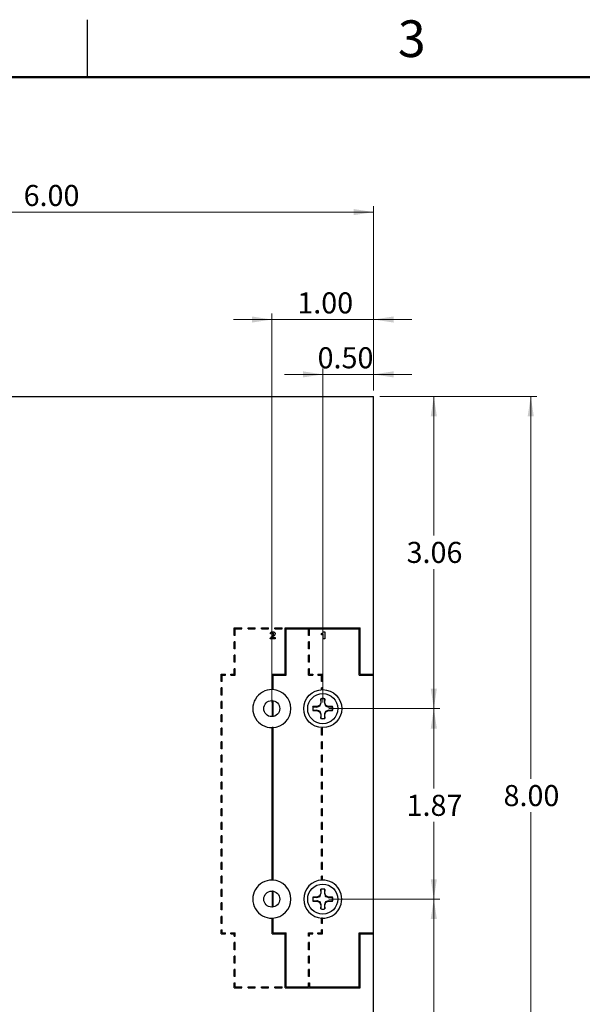
# Model space of a CAD drawing. Units: inches. Extents: x 0.1 to 16.9, y 0.1 to 10.9.
# Drawn here: x 3.8 to 7.5, y 4.4 to 10.9 of the extents above; entities that cross this region are included whole.
import ezdxf

# ---------------------------------------------------------------- set-up
doc = ezdxf.new("R2010")
doc.units = ezdxf.units.IN
doc.header["$MEASUREMENT"] = 0
doc.styles.add('SLDTEXTSTYLE0', font='TXT', dxfattribs={"width": 0.75})
doc.dimstyles.new('SLDDIMSTYLE1', dxfattribs={"dimtxt": 0.137795, "dimasz": 0.13, "dimexe": 0, "dimexo": 0.0625, "dimgap": 0.034449, "dimtad": 0, "dimtih": 1, "dimtoh": 1, "dimlfac": 1.5, "dimrnd": 1e-09, "dimzin": 4, "dimdsep": 46, "dimtxsty": 'SLDTEXTSTYLE0', "dimsah": 1, "dimcen": 0.09, "dimadec": 0, "dimazin": 1, "dimtfac": 1, "dimtofl": 0, "dimtmove": 0, "dimatfit": 3, "dimfxl": 0, "dimfrac": 2, "dimtolj": 1, "dimtzin": 12, "dimarcsym": 0})
doc.dimstyles.new('SLDDIMSTYLE2', dxfattribs={"dimtxt": 0.137795, "dimasz": 0.13, "dimexe": 0, "dimexo": 0.0625, "dimgap": 0.034449, "dimtad": 0, "dimtih": 1, "dimtoh": 1, "dimlfac": 1.5, "dimrnd": 1e-09, "dimzin": 12, "dimdsep": 46, "dimtxsty": 'SLDTEXTSTYLE0', "dimsah": 1, "dimcen": 0.09, "dimadec": 0, "dimazin": 3, "dimtfac": 1, "dimtofl": 0, "dimtmove": 0, "dimatfit": 3, "dimfxl": 0, "dimfrac": 2, "dimtolj": 1, "dimtzin": 12, "dimarcsym": 0})
doc.dimstyles.new('SLDDIMSTYLE4', dxfattribs={"dimtxt": 0.137795, "dimasz": 0.13, "dimexe": 0, "dimexo": 0.0625, "dimgap": 0.034449, "dimtad": 1, "dimlfac": 1.5, "dimrnd": 1e-09, "dimzin": 0, "dimdsep": 46, "dimtxsty": 'SLDTEXTSTYLE0', "dimsah": 1, "dimcen": 0.09, "dimadec": 0, "dimazin": 0, "dimtfac": 1, "dimtmove": 0, "dimatfit": 0, "dimfxl": 0, "dimfrac": 2, "dimtolj": 1, "dimtzin": 12, "dimarcsym": 0})
doc.dimstyles.new('SLDDIMSTYLE6', dxfattribs={"dimtxt": 0.137795, "dimasz": 0.13, "dimexe": 0, "dimexo": 0.0625, "dimgap": 0.034449, "dimtad": 1, "dimlfac": 1.5, "dimrnd": 1e-09, "dimzin": 4, "dimdsep": 46, "dimtxsty": 'SLDTEXTSTYLE0', "dimsah": 1, "dimcen": 0.09, "dimadec": 0, "dimazin": 1, "dimtfac": 1, "dimtofl": 0, "dimtmove": 0, "dimatfit": 3, "dimfxl": 0, "dimfrac": 2, "dimtolj": 1, "dimtzin": 12, "dimarcsym": 0})
doc.dimstyles.new('SLDDIMSTYLE7', dxfattribs={"dimtxt": 0.137795, "dimasz": 0.13, "dimexe": 0, "dimexo": 0.0625, "dimgap": 0.034449, "dimtad": 1, "dimlfac": 1.5, "dimrnd": 1e-09, "dimzin": 4, "dimdsep": 46, "dimtxsty": 'SLDTEXTSTYLE0', "dimsah": 1, "dimcen": 0.09, "dimadec": 0, "dimazin": 1, "dimtfac": 1, "dimtmove": 0, "dimatfit": 0, "dimfxl": 0, "dimfrac": 2, "dimtolj": 1, "dimtzin": 12, "dimarcsym": 0})

# ---------------------------------------------------------------- blocks, each defined once
blk = doc.blocks.new('_D_19')
at = {"color": 7, "linetype": 'Continuous', "lineweight": 18}
for p, q in [((6.1626, 8.4113), (7.1908, 8.4113)), ((7.1514, 8.4113), (7.1514, 5.909)), ((7.1514, 3.078), (7.1514, 5.6903)), ((6.1626, 3.078), (7.1908, 3.078))]:
    blk.add_line(p, q, dxfattribs=at)
for points in [[(7.1514, 8.4113), (7.1314, 8.2813), (7.1714, 8.2813)], [(7.1514, 3.078), (7.1714, 3.208), (7.1314, 3.208)]]:
    blk.add_solid(points, dxfattribs=at)
at = {"color": 7, "linetype": 'Continuous', "lineweight": 18, "insert": (6.9732, 5.8679), "char_height": 0.1378, "attachment_point": 1, "style": 'SLDTEXTSTYLE0'}
blk.add_mtext('8.00', dxfattribs=at)
blk = doc.blocks.new('_D_20')
at = {"color": 7, "linetype": 'Continuous', "lineweight": 18}
for p, q in [((2.1232, 8.4507), (2.1232, 9.657)), ((2.1232, 9.6177), (6.1232, 9.6177)), ((6.1232, 8.4507), (6.1232, 9.657))]:
    blk.add_line(p, q, dxfattribs=at)
for points in [[(2.1232, 9.6177), (2.2532, 9.5977), (2.2532, 9.6377)], [(6.1232, 9.6177), (5.9932, 9.6377), (5.9932, 9.5977)]]:
    blk.add_solid(points, dxfattribs=at)
at = {"color": 7, "linetype": 'Continuous', "lineweight": 18, "insert": (3.8325, 9.7953), "char_height": 0.1378, "attachment_point": 1, "style": 'SLDTEXTSTYLE0'}
blk.add_mtext('6.00', dxfattribs=at)
blk = doc.blocks.new('_D_26')
at = {"color": 7, "linetype": 'Continuous', "lineweight": 18}
for p, q in [((5.7899, 6.4074), (5.7899, 8.5949)), ((6.1232, 8.4507), (6.1232, 8.5949)), ((5.7899, 8.5555), (5.5399, 8.5555)), ((5.7899, 8.5555), (6.1232, 8.5555)), ((6.1232, 8.5555), (6.3732, 8.5555))]:
    blk.add_line(p, q, dxfattribs=at)
for points in [[(5.7899, 8.5555), (5.6599, 8.5755), (5.6599, 8.5355)], [(6.1232, 8.5555), (6.2532, 8.5355), (6.2532, 8.5755)]]:
    blk.add_solid(points, dxfattribs=at)
at = {"color": 7, "linetype": 'Continuous', "lineweight": 18, "insert": (5.7565, 8.7331), "char_height": 0.1378, "attachment_point": 1, "style": 'SLDTEXTSTYLE0'}
blk.add_mtext('0.50', dxfattribs=at)
blk = doc.blocks.new('_D_27')
at = {"color": 7, "linetype": 'Continuous', "lineweight": 18}
for p, q in [((5.4566, 8.9146), (5.2066, 8.9146)), ((5.4566, 6.4074), (5.4566, 8.954)), ((5.4566, 8.9146), (6.1232, 8.9146)), ((6.1232, 8.4507), (6.1232, 8.954)), ((6.1232, 8.9146), (6.3732, 8.9146))]:
    blk.add_line(p, q, dxfattribs=at)
for points in [[(5.4566, 8.9146), (5.3266, 8.9346), (5.3266, 8.8946)], [(6.1232, 8.9146), (6.2532, 8.8946), (6.2532, 8.9346)]]:
    blk.add_solid(points, dxfattribs=at)
at = {"color": 7, "linetype": 'Continuous', "lineweight": 18, "insert": (5.6237, 9.0923), "char_height": 0.1378, "attachment_point": 1, "style": 'SLDTEXTSTYLE0'}
blk.add_mtext('1.00', dxfattribs=at)
blk = doc.blocks.new('_D_28')
at = {"color": 7, "linetype": 'Continuous', "lineweight": 18}
for p, q in [((6.1626, 8.4113), (6.5563, 8.4113)), ((6.5169, 8.4113), (6.5169, 7.5005)), ((6.5169, 6.368), (6.5169, 7.2818)), ((5.8293, 6.368), (6.5563, 6.368))]:
    blk.add_line(p, q, dxfattribs=at)
for points in [[(6.5169, 8.4113), (6.4969, 8.2813), (6.5369, 8.2813)], [(6.5169, 6.368), (6.5369, 6.498), (6.4969, 6.498)]]:
    blk.add_solid(points, dxfattribs=at)
at = {"color": 7, "linetype": 'Continuous', "lineweight": 18, "insert": (6.3388, 7.4594), "char_height": 0.1378, "attachment_point": 1, "style": 'SLDTEXTSTYLE0'}
blk.add_mtext('3.06', dxfattribs=at)
blk = doc.blocks.new('_D_29')
at = {"color": 7, "linetype": 'Continuous', "lineweight": 18}
for p, q in [((5.8293, 6.368), (6.5563, 6.368)), ((6.5169, 6.368), (6.5169, 5.8453)), ((6.5169, 5.1213), (6.5169, 5.6265)), ((5.8293, 5.1213), (6.5563, 5.1213))]:
    blk.add_line(p, q, dxfattribs=at)
for points in [[(6.5169, 6.368), (6.4969, 6.238), (6.5369, 6.238)], [(6.5169, 5.1213), (6.5369, 5.2513), (6.4969, 5.2513)]]:
    blk.add_solid(points, dxfattribs=at)
at = {"color": 7, "linetype": 'Continuous', "lineweight": 18, "insert": (6.3388, 5.8041), "char_height": 0.1378, "attachment_point": 1, "style": 'SLDTEXTSTYLE0'}
blk.add_mtext('1.87', dxfattribs=at)
blk = doc.blocks.new('_D_30')
at = {"color": 7, "linetype": 'Continuous', "lineweight": 18}
for p, q in [((5.8293, 5.1213), (6.5563, 5.1213)), ((6.5169, 5.1213), (6.5169, 4.2039)), ((6.5169, 3.078), (6.5169, 3.9852)), ((6.1626, 3.078), (6.5563, 3.078))]:
    blk.add_line(p, q, dxfattribs=at)
for points in [[(6.5169, 5.1213), (6.4969, 4.9913), (6.5369, 4.9913)], [(6.5169, 3.078), (6.5369, 3.208), (6.4969, 3.208)]]:
    blk.add_solid(points, dxfattribs=at)
at = {"color": 7, "linetype": 'Continuous', "lineweight": 18, "insert": (6.3388, 4.1628), "char_height": 0.1378, "attachment_point": 1, "style": 'SLDTEXTSTYLE0'}
blk.add_mtext('3.06', dxfattribs=at)

msp = doc.modelspace()

# ---------------------------------------------------------------- linework, layer by layer
at = {"color": 7, "linetype": 'Continuous', "lineweight": 25}
for p, q in [((4.25, 10.5), (4.25, 10.875)), ((2.12324, 8.41129), (6.12324, 8.41129)), ((6.12324, 3.07796), (6.12324, 8.41129)), ((5.21046, 6.84699), (5.21046, 6.89625)), ((5.21046, 6.89625), (5.25972, 6.89625)), ((5.25972, 6.88959), (5.25972, 6.89625)), ((5.30172, 6.88959), (5.30172, 6.89625)), ((5.30172, 6.89625), (5.34765, 6.89625)), ((5.34765, 6.88959), (5.34765, 6.89625)), ((5.38964, 6.89625), (5.43558, 6.89625)), ((5.38964, 6.88959), (5.38964, 6.89625)), ((5.43558, 6.88959), (5.43558, 6.89625)), ((5.47757, 6.89625), (5.5235, 6.89625)), ((5.47757, 6.88959), (5.47757, 6.89625)), ((5.5235, 6.88959), (5.5235, 6.89625)), ((5.54379, 6.59442), (5.54379, 6.89625)), ((5.54379, 6.89625), (6.03602, 6.89625)), ((6.03602, 6.59442), (6.03602, 6.89625)), ((5.21712, 6.84699), (5.21046, 6.84699)), ((5.21712, 6.88959), (5.25972, 6.88959)), ((5.21712, 6.84699), (5.21712, 6.88959)), ((5.30172, 6.88959), (5.34765, 6.88959)), ((5.38964, 6.88959), (5.43558, 6.88959)), ((5.457, 6.85633), (5.44743, 6.85721)), ((5.46003, 6.8336), (5.47794, 6.8336)), ((5.47757, 6.88959), (5.5235, 6.88959)), ((5.47794, 6.8336), (5.47794, 6.82463)), ((5.55046, 6.88959), (5.69602, 6.88959)), ((5.55046, 6.58775), (5.55046, 6.88959)), ((5.69602, 6.84699), (5.69602, 6.88959)), ((5.70269, 6.84699), (5.69602, 6.84699)), ((5.70269, 6.88959), (6.02936, 6.88959)), ((5.70269, 6.84699), (5.70269, 6.88959)), ((5.78196, 6.85035), (5.78196, 6.85933)), ((5.79392, 6.82463), (5.79392, 6.85785)), ((5.79587, 6.87129), (5.8035, 6.87129)), ((5.8035, 6.87129), (5.8035, 6.82463)), ((6.02936, 6.58775), (6.02936, 6.88959)), ((5.21712, 6.80499), (5.21046, 6.80499)), ((5.21046, 6.75906), (5.21046, 6.80499)), ((5.21712, 6.75906), (5.21712, 6.80499)), ((5.47794, 6.82463), (5.44623, 6.82463)), ((5.69602, 6.75906), (5.69602, 6.80499)), ((5.70269, 6.80499), (5.69602, 6.80499)), ((5.70269, 6.75906), (5.70269, 6.80499)), ((5.8035, 6.82463), (5.79392, 6.82463)), ((5.21712, 6.75906), (5.21046, 6.75906)), ((5.21046, 6.67113), (5.21046, 6.71707)), ((5.21712, 6.71707), (5.21046, 6.71707)), ((5.21712, 6.67113), (5.21712, 6.71707)), ((5.70269, 6.75906), (5.69602, 6.75906)), ((5.69602, 6.67113), (5.69602, 6.71707)), ((5.70269, 6.71707), (5.69602, 6.71707)), ((5.70269, 6.67113), (5.70269, 6.71707)), ((5.21712, 6.67113), (5.21046, 6.67113)), ((5.70269, 6.67113), (5.69602, 6.67113)), ((5.12516, 6.54515), (5.12516, 6.59442)), ((5.12516, 6.59442), (5.15474, 6.59442)), ((5.13182, 6.58775), (5.15474, 6.58775)), ((5.13182, 6.54515), (5.13182, 6.58775)), ((5.15474, 6.58775), (5.15474, 6.59442)), ((5.18754, 6.59442), (5.21046, 6.59442)), ((5.18754, 6.58775), (5.18754, 6.59442)), ((5.18754, 6.58775), (5.21712, 6.58775)), ((5.21046, 6.59442), (5.21046, 6.62914)), ((5.21712, 6.62914), (5.21046, 6.62914)), ((5.21712, 6.58775), (5.21712, 6.62914)), ((5.45849, 6.49237), (5.45849, 6.59442)), ((5.45849, 6.59442), (5.54379, 6.59442)), ((5.46516, 6.58775), (5.55046, 6.58775)), ((5.46516, 6.49237), (5.46516, 6.58775)), ((5.69602, 6.58775), (5.69602, 6.62914)), ((5.70269, 6.62914), (5.69602, 6.62914)), ((5.69602, 6.58775), (5.7256, 6.58775)), ((5.70269, 6.59442), (5.70269, 6.62914)), ((5.70269, 6.59442), (5.7256, 6.59442)), ((5.7256, 6.59442), (5.7256, 6.58775)), ((5.75841, 6.59442), (5.78799, 6.59442)), ((5.75841, 6.59442), (5.75841, 6.58775)), ((5.75841, 6.58775), (5.78132, 6.58775)), ((5.78132, 6.54515), (5.78132, 6.58775)), ((5.78799, 6.54515), (5.78799, 6.59442)), ((6.02936, 6.58775), (6.11799, 6.58775)), ((6.03602, 6.59442), (6.11799, 6.59442)), ((6.11799, 6.58775), (6.11799, 6.59442)), ((5.13182, 6.54515), (5.12516, 6.54515)), ((5.78799, 6.54515), (5.78132, 6.54515)), ((5.12516, 6.45722), (5.12516, 6.50316)), ((5.13182, 6.50316), (5.12516, 6.50316)), ((5.13182, 6.45722), (5.12516, 6.45722)), ((5.13182, 6.45722), (5.13182, 6.50316)), ((5.46516, 6.49237), (5.45849, 6.49237)), ((5.78799, 6.50316), (5.78132, 6.50316)), ((5.78132, 6.49292), (5.78132, 6.50316)), ((5.78799, 6.49292), (5.78132, 6.49292)), ((5.78799, 6.49292), (5.78799, 6.50316)), ((5.13182, 6.41523), (5.12516, 6.41523)), ((5.12516, 6.3693), (5.12516, 6.41523)), ((5.13182, 6.3693), (5.13182, 6.41523)), ((5.45849, 6.42022), (5.45849, 6.42044)), ((5.46182, 6.42022), (5.45849, 6.42022)), ((5.46182, 6.31575), (5.46182, 6.42022)), ((5.7512, 6.38111), (5.72562, 6.38111)), ((5.72627, 6.38088), (5.72562, 6.38111)), ((5.72627, 6.38088), (5.75168, 6.37868)), ((5.76929, 6.3886), (5.7512, 6.38111)), ((5.75168, 6.37868), (5.7512, 6.38111)), ((5.75168, 6.37868), (5.77213, 6.38577)), ((5.77678, 6.40669), (5.76929, 6.3886)), ((5.77213, 6.38577), (5.76929, 6.3886)), ((5.77678, 6.43228), (5.77678, 6.40669)), ((5.77701, 6.43162), (5.77678, 6.43228)), ((5.77922, 6.40621), (5.77678, 6.40669)), ((5.77922, 6.40621), (5.77701, 6.43162)), ((5.80281, 6.43162), (5.8006, 6.40621)), ((5.8006, 6.40621), (5.80303, 6.40669)), ((5.8006, 6.40621), (5.80769, 6.38577)), ((5.80281, 6.43162), (5.80303, 6.43228)), ((5.80303, 6.40669), (5.80303, 6.43228)), ((5.81052, 6.3886), (5.80303, 6.40669)), ((5.80769, 6.38577), (5.81052, 6.3886)), ((5.82861, 6.38111), (5.81052, 6.3886)), ((5.82813, 6.37868), (5.82861, 6.38111)), ((5.82813, 6.37868), (5.85354, 6.38088)), ((5.8542, 6.38111), (5.82861, 6.38111)), ((5.85354, 6.38088), (5.8542, 6.38111)), ((5.13182, 6.3693), (5.12516, 6.3693)), ((5.12516, 6.28137), (5.12516, 6.3273)), ((5.13182, 6.3273), (5.12516, 6.3273)), ((5.13182, 6.28137), (5.13182, 6.3273)), ((5.46182, 6.31575), (5.45849, 6.31575)), ((5.45849, 6.31553), (5.45849, 6.31575)), ((5.72627, 6.35509), (5.72562, 6.35486)), ((5.72562, 6.35486), (5.7512, 6.35486)), ((5.75168, 6.35729), (5.72627, 6.35509)), ((5.75168, 6.35729), (5.7512, 6.35486)), ((5.7512, 6.35486), (5.76929, 6.34737)), ((5.77213, 6.3502), (5.76929, 6.34737)), ((5.76929, 6.34737), (5.77678, 6.32928)), ((5.77922, 6.32976), (5.77213, 6.3502)), ((5.77922, 6.32976), (5.77678, 6.32928)), ((5.77678, 6.32928), (5.77678, 6.30369)), ((5.77701, 6.30435), (5.77922, 6.32976)), ((5.8006, 6.32976), (5.80303, 6.32928)), ((5.8006, 6.32976), (5.80281, 6.30435)), ((5.80303, 6.32928), (5.81052, 6.34737)), ((5.80303, 6.30369), (5.80303, 6.32928)), ((5.82813, 6.35729), (5.80769, 6.3502)), ((5.80769, 6.3502), (5.81052, 6.34737)), ((5.81052, 6.34737), (5.82861, 6.35486)), ((5.82813, 6.35729), (5.82861, 6.35486)), ((5.85354, 6.35509), (5.82813, 6.35729)), ((5.82861, 6.35486), (5.8542, 6.35486)), ((5.85354, 6.35509), (5.8542, 6.35486)), ((5.13182, 6.28137), (5.12516, 6.28137)), ((5.77701, 6.30435), (5.77678, 6.30369)), ((5.80281, 6.30435), (5.80303, 6.30369)), ((5.13182, 6.23938), (5.12516, 6.23938)), ((5.12516, 6.19344), (5.12516, 6.23938)), ((5.13182, 6.19344), (5.12516, 6.19344)), ((5.13182, 6.19344), (5.13182, 6.23938)), ((5.46516, 6.2436), (5.45849, 6.2436)), ((5.45849, 5.24565), (5.45849, 6.2436)), ((5.46516, 5.24565), (5.46516, 6.2436)), ((5.78799, 6.23938), (5.78132, 6.23938)), ((5.78132, 6.19344), (5.78132, 6.23938)), ((5.78799, 6.19344), (5.78132, 6.19344)), ((5.78799, 6.19344), (5.78799, 6.23938)), ((5.12516, 6.10552), (5.12516, 6.15145)), ((5.13182, 6.15145), (5.12516, 6.15145)), ((5.13182, 6.10552), (5.13182, 6.15145)), ((5.78132, 6.10552), (5.78132, 6.15145)), ((5.78799, 6.15145), (5.78132, 6.15145)), ((5.78799, 6.10552), (5.78799, 6.15145)), ((5.13182, 6.10552), (5.12516, 6.10552)), ((5.13182, 6.06352), (5.12516, 6.06352)), ((5.12516, 6.01759), (5.12516, 6.06352)), ((5.13182, 6.01759), (5.13182, 6.06352)), ((5.78799, 6.10552), (5.78132, 6.10552)), ((5.78132, 6.01759), (5.78132, 6.06352)), ((5.78799, 6.06352), (5.78132, 6.06352)), ((5.78799, 6.01759), (5.78799, 6.06352)), ((5.13182, 6.01759), (5.12516, 6.01759)), ((5.78799, 6.01759), (5.78132, 6.01759)), ((5.12516, 5.92966), (5.12516, 5.9756)), ((5.13182, 5.9756), (5.12516, 5.9756)), ((5.13182, 5.92966), (5.12516, 5.92966)), ((5.13182, 5.92966), (5.13182, 5.9756)), ((5.78132, 5.92966), (5.78132, 5.9756)), ((5.78799, 5.9756), (5.78132, 5.9756)), ((5.78799, 5.92966), (5.78132, 5.92966)), ((5.78799, 5.92966), (5.78799, 5.9756)), ((5.12516, 5.84174), (5.12516, 5.88767)), ((5.13182, 5.88767), (5.12516, 5.88767)), ((5.13182, 5.84174), (5.13182, 5.88767)), ((5.78132, 5.84174), (5.78132, 5.88767)), ((5.78799, 5.88767), (5.78132, 5.88767)), ((5.78799, 5.84174), (5.78799, 5.88767)), ((5.13182, 5.84174), (5.12516, 5.84174)), ((5.13182, 5.79974), (5.12516, 5.79974)), ((5.12516, 5.75381), (5.12516, 5.79974)), ((5.13182, 5.75381), (5.13182, 5.79974)), ((5.78799, 5.84174), (5.78132, 5.84174)), ((5.78132, 5.75381), (5.78132, 5.79974)), ((5.78799, 5.79974), (5.78132, 5.79974)), ((5.78799, 5.75381), (5.78799, 5.79974)), ((5.13182, 5.75381), (5.12516, 5.75381)), ((5.78799, 5.75381), (5.78132, 5.75381)), ((5.13182, 5.71182), (5.12516, 5.71182)), ((5.12516, 5.66589), (5.12516, 5.71182)), ((5.13182, 5.66589), (5.13182, 5.71182)), ((5.78799, 5.71182), (5.78132, 5.71182)), ((5.78132, 5.66589), (5.78132, 5.71182)), ((5.78799, 5.66589), (5.78799, 5.71182)), ((5.13182, 5.66589), (5.12516, 5.66589)), ((5.12516, 5.57796), (5.12516, 5.62389)), ((5.13182, 5.62389), (5.12516, 5.62389)), ((5.13182, 5.57796), (5.13182, 5.62389)), ((5.78799, 5.66589), (5.78132, 5.66589)), ((5.78132, 5.57796), (5.78132, 5.62389)), ((5.78799, 5.62389), (5.78132, 5.62389)), ((5.78799, 5.57796), (5.78799, 5.62389)), ((5.13182, 5.57796), (5.12516, 5.57796)), ((5.78799, 5.57796), (5.78132, 5.57796)), ((5.12516, 5.49003), (5.12516, 5.53596)), ((5.13182, 5.53596), (5.12516, 5.53596)), ((5.13182, 5.49003), (5.12516, 5.49003)), ((5.13182, 5.49003), (5.13182, 5.53596)), ((5.78132, 5.49003), (5.78132, 5.53596)), ((5.78799, 5.53596), (5.78132, 5.53596)), ((5.78799, 5.49003), (5.78132, 5.49003)), ((5.78799, 5.49003), (5.78799, 5.53596)), ((5.12516, 5.40211), (5.12516, 5.44804)), ((5.13182, 5.44804), (5.12516, 5.44804)), ((5.13182, 5.40211), (5.13182, 5.44804)), ((5.78799, 5.44804), (5.78132, 5.44804)), ((5.78132, 5.40211), (5.78132, 5.44804)), ((5.78799, 5.40211), (5.78799, 5.44804)), ((5.13182, 5.40211), (5.12516, 5.40211)), ((5.12516, 5.31418), (5.12516, 5.36011)), ((5.13182, 5.36011), (5.12516, 5.36011)), ((5.13182, 5.31418), (5.13182, 5.36011)), ((5.78799, 5.40211), (5.78132, 5.40211)), ((5.78132, 5.31418), (5.78132, 5.36011)), ((5.78799, 5.36011), (5.78132, 5.36011)), ((5.78799, 5.31418), (5.78799, 5.36011)), ((5.13182, 5.31418), (5.12516, 5.31418)), ((5.78799, 5.31418), (5.78132, 5.31418)), ((5.12516, 5.22625), (5.12516, 5.27218)), ((5.13182, 5.27218), (5.12516, 5.27218)), ((5.13182, 5.22625), (5.12516, 5.22625)), ((5.13182, 5.22625), (5.13182, 5.27218)), ((5.46516, 5.24565), (5.45849, 5.24565)), ((5.78799, 5.27218), (5.78132, 5.27218)), ((5.78132, 5.24565), (5.78132, 5.27218)), ((5.78799, 5.24565), (5.78132, 5.24565)), ((5.78799, 5.24565), (5.78799, 5.27218)), ((5.12516, 5.13833), (5.12516, 5.18426)), ((5.13182, 5.18426), (5.12516, 5.18426)), ((5.13182, 5.13833), (5.13182, 5.18426)), ((5.45849, 5.1735), (5.45849, 5.17372)), ((5.46182, 5.1735), (5.45849, 5.1735)), ((5.46182, 5.06904), (5.46182, 5.1735)), ((5.77678, 5.15997), (5.76929, 5.14188)), ((5.77678, 5.18556), (5.77678, 5.15997)), ((5.77701, 5.1849), (5.77678, 5.18556)), ((5.77922, 5.15949), (5.77678, 5.15997)), ((5.77922, 5.15949), (5.77701, 5.1849)), ((5.80281, 5.1849), (5.8006, 5.15949)), ((5.8006, 5.15949), (5.80303, 5.15997)), ((5.8006, 5.15949), (5.80769, 5.13905)), ((5.80281, 5.1849), (5.80303, 5.18556)), ((5.80303, 5.15997), (5.80303, 5.18556)), ((5.81052, 5.14188), (5.80303, 5.15997)), ((5.13182, 5.13833), (5.12516, 5.13833)), ((5.12516, 5.0504), (5.12516, 5.09633)), ((5.13182, 5.09633), (5.12516, 5.09633)), ((5.13182, 5.0504), (5.13182, 5.09633)), ((5.7512, 5.13439), (5.72562, 5.13439)), ((5.72627, 5.13417), (5.72562, 5.13439)), ((5.72627, 5.10837), (5.72562, 5.10814)), ((5.72562, 5.10814), (5.7512, 5.10814)), ((5.72627, 5.13417), (5.75168, 5.13196)), ((5.75168, 5.11058), (5.72627, 5.10837)), ((5.76929, 5.14188), (5.7512, 5.13439)), ((5.75168, 5.13196), (5.7512, 5.13439)), ((5.75168, 5.11058), (5.7512, 5.10814)), ((5.7512, 5.10814), (5.76929, 5.10065)), ((5.75168, 5.13196), (5.77213, 5.13905)), ((5.77213, 5.13905), (5.76929, 5.14188)), ((5.77213, 5.10348), (5.76929, 5.10065)), ((5.76929, 5.10065), (5.77678, 5.08256)), ((5.77922, 5.08304), (5.77213, 5.10348)), ((5.80303, 5.08256), (5.81052, 5.10065)), ((5.80769, 5.13905), (5.81052, 5.14188)), ((5.82813, 5.11058), (5.80769, 5.10348)), ((5.80769, 5.10348), (5.81052, 5.10065)), ((5.82861, 5.13439), (5.81052, 5.14188)), ((5.81052, 5.10065), (5.82861, 5.10814)), ((5.82813, 5.13196), (5.82861, 5.13439)), ((5.82813, 5.13196), (5.85354, 5.13417)), ((5.82813, 5.11058), (5.82861, 5.10814)), ((5.85354, 5.10837), (5.82813, 5.11058)), ((5.8542, 5.13439), (5.82861, 5.13439)), ((5.82861, 5.10814), (5.8542, 5.10814)), ((5.85354, 5.13417), (5.8542, 5.13439)), ((5.85354, 5.10837), (5.8542, 5.10814)), ((5.13182, 5.0504), (5.12516, 5.0504)), ((5.45849, 5.06904), (5.45849, 5.06881)), ((5.46182, 5.06904), (5.45849, 5.06904)), ((5.77922, 5.08304), (5.77678, 5.08256)), ((5.77678, 5.08256), (5.77678, 5.05697)), ((5.77701, 5.05763), (5.77678, 5.05697)), ((5.77701, 5.05763), (5.77922, 5.08304)), ((5.8006, 5.08304), (5.80303, 5.08256)), ((5.8006, 5.08304), (5.80281, 5.05763)), ((5.80281, 5.05763), (5.80303, 5.05697)), ((5.80303, 5.05697), (5.80303, 5.08256)), ((5.12516, 4.96247), (5.12516, 5.0084)), ((5.13182, 5.0084), (5.12516, 5.0084)), ((5.13182, 4.96247), (5.12516, 4.96247)), ((5.13182, 4.96247), (5.13182, 5.0084)), ((5.45849, 4.89484), (5.45849, 4.99688)), ((5.45849, 4.99688), (5.46516, 4.99688)), ((5.46516, 4.9015), (5.46516, 4.99688)), ((5.78799, 4.99688), (5.78132, 4.99688)), ((5.78132, 4.96247), (5.78132, 4.99688)), ((5.78799, 4.96247), (5.78132, 4.96247)), ((5.78799, 4.96247), (5.78799, 4.99688)), ((5.12516, 4.89484), (5.12516, 4.92048)), ((5.12516, 4.92048), (5.13182, 4.92048)), ((5.13182, 4.9015), (5.13182, 4.92048)), ((5.13182, 4.9015), (5.15474, 4.9015)), ((5.15474, 4.89484), (5.15474, 4.9015)), ((5.18754, 4.89484), (5.18754, 4.9015)), ((5.18754, 4.9015), (5.21712, 4.9015)), ((5.21712, 4.87848), (5.21712, 4.9015)), ((5.46516, 4.9015), (5.55046, 4.9015)), ((5.55046, 4.54717), (5.55046, 4.9015)), ((5.69602, 4.87848), (5.69602, 4.9015)), ((5.69602, 4.9015), (5.7256, 4.9015)), ((5.7256, 4.89484), (5.7256, 4.9015)), ((5.75841, 4.89484), (5.75841, 4.9015)), ((5.75841, 4.9015), (5.78132, 4.9015)), ((5.78132, 4.9015), (5.78132, 4.92048)), ((5.78799, 4.92048), (5.78132, 4.92048)), ((5.78799, 4.89484), (5.78799, 4.92048)), ((6.02936, 4.54717), (6.02936, 4.9015)), ((6.02936, 4.9015), (6.11799, 4.9015)), ((6.11799, 4.9015), (6.11799, 4.89484)), ((5.12516, 4.89484), (5.15474, 4.89484)), ((5.18754, 4.89484), (5.21046, 4.89484)), ((5.21046, 4.87848), (5.21046, 4.89484)), ((5.21046, 4.87848), (5.21712, 4.87848)), ((5.21712, 4.83649), (5.21046, 4.83649)), ((5.21046, 4.79056), (5.21046, 4.83649)), ((5.21712, 4.79056), (5.21712, 4.83649)), ((5.45849, 4.89484), (5.54379, 4.89484)), ((5.54379, 4.5405), (5.54379, 4.89484)), ((5.70269, 4.87848), (5.69602, 4.87848)), ((5.70269, 4.83649), (5.69602, 4.83649)), ((5.69602, 4.79056), (5.69602, 4.83649)), ((5.70269, 4.89484), (5.7256, 4.89484)), ((5.70269, 4.87848), (5.70269, 4.89484)), ((5.70269, 4.79056), (5.70269, 4.83649)), ((5.75841, 4.89484), (5.78799, 4.89484)), ((6.03602, 4.89484), (6.11799, 4.89484)), ((6.03602, 4.5405), (6.03602, 4.89484)), ((5.21712, 4.79056), (5.21046, 4.79056)), ((5.70269, 4.79056), (5.69602, 4.79056)), ((5.21046, 4.70263), (5.21046, 4.74856)), ((5.21712, 4.74856), (5.21046, 4.74856)), ((5.21712, 4.70263), (5.21712, 4.74856)), ((5.69602, 4.70263), (5.69602, 4.74856)), ((5.70269, 4.74856), (5.69602, 4.74856)), ((5.70269, 4.70263), (5.70269, 4.74856)), ((5.21712, 4.70263), (5.21046, 4.70263)), ((5.21046, 4.6147), (5.21046, 4.66064)), ((5.21712, 4.66064), (5.21046, 4.66064)), ((5.21712, 4.6147), (5.21712, 4.66064)), ((5.70269, 4.70263), (5.69602, 4.70263)), ((5.69602, 4.6147), (5.69602, 4.66064)), ((5.70269, 4.66064), (5.69602, 4.66064)), ((5.70269, 4.6147), (5.70269, 4.66064)), ((5.21712, 4.6147), (5.21046, 4.6147)), ((5.70269, 4.6147), (5.69602, 4.6147)), ((5.21046, 4.5405), (5.21046, 4.57271)), ((5.21046, 4.57271), (5.21712, 4.57271)), ((5.21046, 4.5405), (5.25972, 4.5405)), ((5.21712, 4.54717), (5.21712, 4.57271)), ((5.21712, 4.54717), (5.25972, 4.54717)), ((5.25972, 4.5405), (5.25972, 4.54717)), ((5.30172, 4.54717), (5.34765, 4.54717)), ((5.30172, 4.5405), (5.30172, 4.54717)), ((5.30172, 4.5405), (5.34765, 4.5405)), ((5.34765, 4.5405), (5.34765, 4.54717)), ((5.38964, 4.54717), (5.43558, 4.54717)), ((5.38964, 4.5405), (5.38964, 4.54717)), ((5.38964, 4.5405), (5.43558, 4.5405)), ((5.43558, 4.5405), (5.43558, 4.54717)), ((5.47757, 4.54717), (5.5235, 4.54717)), ((5.47757, 4.5405), (5.47757, 4.54717)), ((5.47757, 4.5405), (5.5235, 4.5405)), ((5.5235, 4.5405), (5.5235, 4.54717)), ((5.54379, 4.5405), (6.03602, 4.5405)), ((5.55046, 4.54717), (5.69602, 4.54717)), ((5.69602, 4.54717), (5.69602, 4.57271)), ((5.69602, 4.57271), (5.70269, 4.57271)), ((5.70269, 4.57271), (5.70269, 4.54717)), ((5.70269, 4.54717), (6.02936, 4.54717))]:
    msp.add_line(p, q, dxfattribs=at)
at = {"color": 7, "linetype": 'Continuous', "lineweight": 50}
msp.add_line((0.5, 10.5), (16.5, 10.5), dxfattribs=at)
at = {"color": 8, "linetype": 'Continuous', "lineweight": 25}
for p, q in [((5.46445, 6.41988), (5.46445, 6.31609)), ((5.46445, 5.17317), (5.46445, 5.06937))]:
    msp.add_line(p, q, dxfattribs=at)
at = {"color": 7, "linetype": 'Continuous', "lineweight": 25}
for centre, radius in [((5.78991, 6.36799), 0.12449), ((5.78991, 6.36799), 0.09843), ((5.45657, 6.36799), 0.05249), ((5.78991, 5.12127), 0.09843), ((5.45657, 5.12127), 0.05249)]:
    msp.add_circle(centre, radius, dxfattribs=at)
for centre, radius, start, end in [((5.45657, 6.36799), 0.12449, 89.118161, 270.881839), ((5.45657, 6.36799), 0.12449, 272.416626, 87.583374), ((5.78991, 6.36799), 0.06562, 168.463041, 191.536959), ((5.78991, 6.36799), 0.06493, 168.541282, 191.458718), ((5.78991, 6.36799), 0.06562, 78.463041, 101.536959), ((5.78991, 6.36799), 0.06493, 78.541282, 101.458718), ((5.78991, 6.36799), 0.06493, 348.541282, 11.458718), ((5.78991, 6.36799), 0.06562, 348.463041, 11.536959), ((5.78991, 6.36799), 0.06562, 258.463041, 281.536959), ((5.78991, 6.36799), 0.06493, 258.541282, 281.458718), ((5.45657, 5.12127), 0.12449, 89.118161, 270.881839), ((5.45657, 5.12127), 0.12449, 272.416626, 87.583374), ((5.78991, 5.12127), 0.12449, 92.416626, 267.583374), ((5.78991, 5.12127), 0.12449, 269.118161, 90.881839), ((5.78991, 5.12127), 0.06562, 78.463041, 101.536959), ((5.78991, 5.12127), 0.06493, 78.541282, 101.458718), ((5.78991, 5.12127), 0.06562, 168.463041, 191.536959), ((5.78991, 5.12127), 0.06493, 168.541282, 191.458718), ((5.78991, 5.12127), 0.06493, 348.541282, 11.458718), ((5.78991, 5.12127), 0.06562, 348.463041, 11.536959), ((5.78991, 5.12127), 0.06562, 258.463041, 281.536959), ((5.78991, 5.12127), 0.06493, 258.541282, 281.458718)]:
    msp.add_arc(centre, radius, start, end, dxfattribs=at)
for points, knots in [([(5.44623, 6.82463), (5.44669, 6.82686), (5.4476, 6.83133), (5.4524, 6.83804), (5.45662, 6.84202), (5.45921, 6.84446)], [0, 0, 0, 0, 0.27951743, 0.55929916, 1, 1, 1, 1]), ([(5.44743, 6.85721), (5.44778, 6.8594), (5.44847, 6.86376), (5.45259, 6.86868), (5.45786, 6.87097), (5.46131, 6.87118), (5.46304, 6.87129)], [0, 0, 0, 0, 0.2806503, 0.5587221, 0.7791601, 1, 1, 1, 1]), ([(5.46283, 6.86351), (5.46218, 6.86347), (5.46088, 6.86338), (5.45912, 6.8624), (5.45738, 6.8601), (5.45716, 6.85789), (5.457, 6.85633)], [0, 0, 0, 0, 0.1872333, 0.37408, 0.5606984, 1, 1, 1, 1]), ([(5.45921, 6.84446), (5.46065, 6.8458), (5.46324, 6.84818), (5.46554, 6.85083), (5.46655, 6.852)], [0, 0, 0, 0, 0.5602649, 1, 1, 1, 1]), ([(5.47327, 6.84689), (5.47179, 6.84535), (5.46937, 6.84281), (5.46567, 6.83962), (5.4625, 6.83693), (5.46085, 6.83471), (5.46003, 6.8336)], [0, 0, 0, 0, 0.3400008, 0.5602034, 0.7803991, 1, 1, 1, 1]), ([(5.46837, 6.85739), (5.46832, 6.85827), (5.46823, 6.86002), (5.4669, 6.8622), (5.46491, 6.86338), (5.46353, 6.86347), (5.46283, 6.86351)], [0, 0, 0, 0, 0.2806211, 0.5594929, 0.7793806, 1, 1, 1, 1]), ([(5.46304, 6.87129), (5.4651, 6.87117), (5.46922, 6.87092), (5.47428, 6.86787), (5.47746, 6.86346), (5.47778, 6.86022), (5.47794, 6.8586)], [0, 0, 0, 0, 0.28069, 0.5599442, 0.7798948, 1, 1, 1, 1]), ([(5.46655, 6.852), (5.46711, 6.85293), (5.46811, 6.85461), (5.46829, 6.85654), (5.46837, 6.85739)], [0, 0, 0, 0, 0.56018852, 1, 1, 1, 1]), ([(5.47794, 6.8586), (5.47762, 6.85619), (5.47704, 6.85187), (5.47442, 6.84842), (5.47327, 6.84689)], [0, 0, 0, 0, 0.5583309, 1, 1, 1, 1]), ([(5.78196, 6.85933), (5.78527, 6.86079), (5.79116, 6.86339), (5.79443, 6.86888), (5.79587, 6.87129)], [0, 0, 0, 0, 0.561304, 1, 1, 1, 1]), ([(5.79392, 6.85785), (5.79191, 6.85609), (5.78832, 6.85293), (5.7839, 6.85114), (5.78196, 6.85035)], [0, 0, 0, 0, 0.5597224, 1, 1, 1, 1]), ([(5.77213, 6.38577), (5.77417, 6.39152), (5.77671, 6.39864), (5.77881, 6.40499), (5.77922, 6.40621)], [0, 0, 0, 0, 0.8090073, 1, 1, 1, 1]), ([(5.80769, 6.38577), (5.81344, 6.38372), (5.82056, 6.38119), (5.82692, 6.37908), (5.82813, 6.37868)], [0, 0, 0, 0, 0.8090106, 1, 1, 1, 1]), ([(5.77213, 6.3502), (5.76637, 6.35225), (5.75926, 6.35478), (5.7529, 6.35689), (5.75168, 6.35729)], [0, 0, 0, 0, 0.8090106, 1, 1, 1, 1]), ([(5.80769, 6.3502), (5.80564, 6.34445), (5.80311, 6.33733), (5.801, 6.33098), (5.8006, 6.32976)], [0, 0, 0, 0, 0.8090087, 1, 1, 1, 1]), ([(5.77213, 5.13905), (5.77417, 5.1448), (5.77671, 5.15192), (5.77881, 5.15827), (5.77922, 5.15949)], [0, 0, 0, 0, 0.8090087, 1, 1, 1, 1]), ([(5.77213, 5.10348), (5.76637, 5.10553), (5.75926, 5.10806), (5.7529, 5.11017), (5.75168, 5.11058)], [0, 0, 0, 0, 0.8090102, 1, 1, 1, 1]), ([(5.80769, 5.10348), (5.80564, 5.09773), (5.80311, 5.09062), (5.801, 5.08426), (5.8006, 5.08304)], [0, 0, 0, 0, 0.8090098, 1, 1, 1, 1]), ([(5.80769, 5.13905), (5.81344, 5.137), (5.82056, 5.13447), (5.82692, 5.13236), (5.82813, 5.13196)], [0, 0, 0, 0, 0.8090101, 1, 1, 1, 1])]:
    msp.add_open_spline(points, degree=3, knots=knots, dxfattribs=at)

# ---------------------------------------------------------------- texts
at = {"color": 7, "linetype": 'Continuous', "lineweight": 0, "insert": (6.37258, 10.87259), "char_height": 0.24, "attachment_point": 2, "style": 'SLDTEXTSTYLE0'}
msp.add_mtext('3', dxfattribs=at)

# ---------------------------------------------------------------- dimensions: what is measured, and where the dimension line sits
at = {"color": 7, "linetype": 'Continuous', "lineweight": 18}
for base, p1, dimstyle, picture, middle in [((6.12324, 9.61767), (2.12324, 8.41129), 'SLDDIMSTYLE6', '_D_20', (4.01067, 9.61767)), ((6.12324, 8.91464), (5.45657, 6.36799), 'SLDDIMSTYLE7', '_D_27', (5.80191, 8.91464)), ((6.12324, 8.55552), (5.78991, 6.36799), 'SLDDIMSTYLE4', '_D_26', (5.93465, 8.55552))]:
    dim = msp.add_linear_dim(base=base, p1=p1, p2=(6.12324, 8.41129), dimstyle=dimstyle, dxfattribs=at)
    dim.commit()
    dim.dimension.update_dxf_attribs({"geometry": picture, "text_midpoint": middle, "dimtype": 160})
for base, p1, p2, dimstyle, picture, middle in [((6.51694, 8.41129), (5.78991, 6.36799), (6.12324, 8.41129), 'SLDDIMSTYLE2', '_D_28', (6.51694, 7.39117)), ((7.15139, 8.41129), (6.12324, 3.07796), (6.12324, 8.41129), 'SLDDIMSTYLE1', '_D_19', (7.15139, 5.79966)), ((6.51694, 5.12127), (5.78991, 6.36799), (5.78991, 5.12127), 'SLDDIMSTYLE2', '_D_29', (6.51694, 5.73588)), ((6.51694, 3.07796), (5.78991, 5.12127), (6.12324, 3.07796), 'SLDDIMSTYLE2', '_D_30', (6.51694, 4.09454))]:
    dim = msp.add_linear_dim(base=base, p1=p1, p2=p2, angle=90, dimstyle=dimstyle, dxfattribs=at)
    dim.commit()
    dim.dimension.update_dxf_attribs({"geometry": picture, "text_midpoint": middle, "dimtype": 160})

doc.saveas('drawing.dxf')
